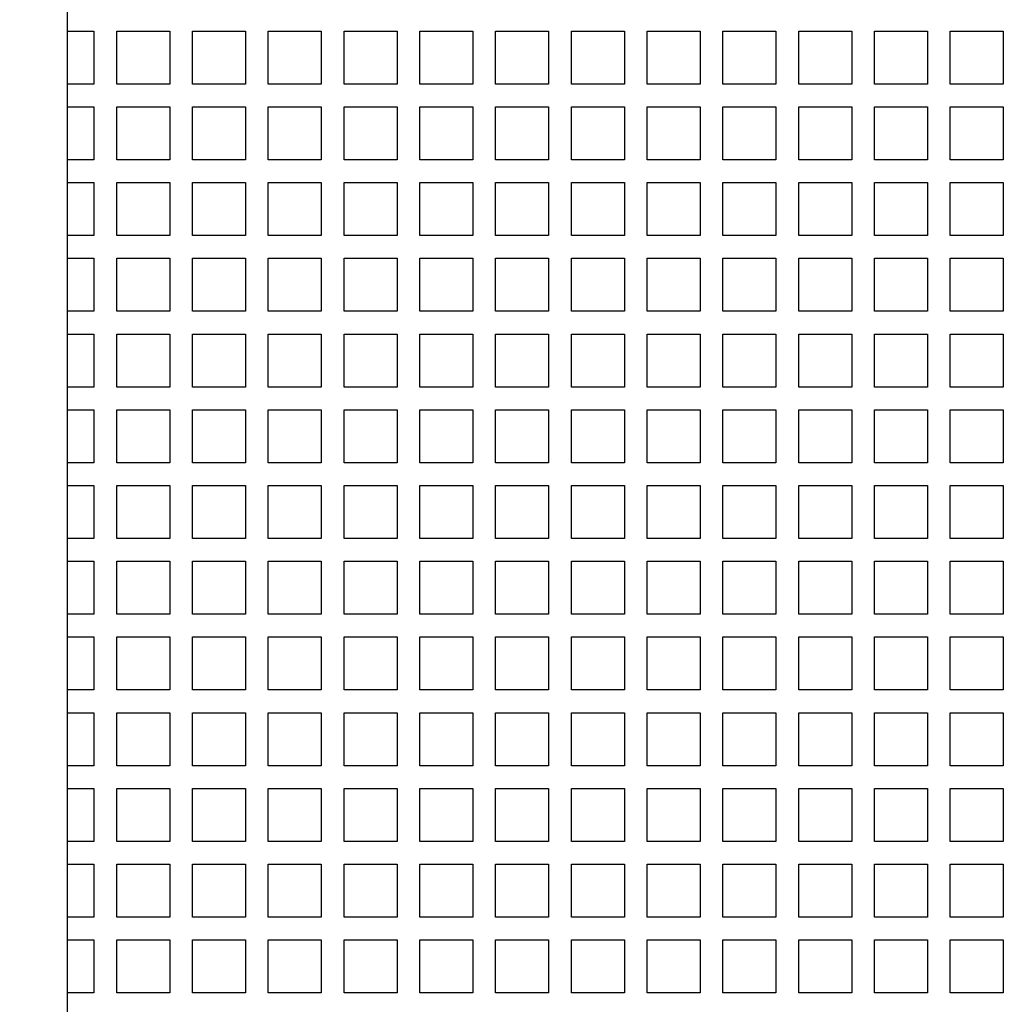
# Model space of a CAD drawing. Units: millimetres. Extents: x 738 to 10400, y 1356 to 7451.
# Drawn here: x 2463 to 2723, y 3163 to 3423 of the extents above; entities that cross this region are included whole.
import ezdxf

# ---------------------------------------------------------------- set-up
doc = ezdxf.new("R2010")
doc.units = ezdxf.units.MM
doc.header["$LTSCALE"] = 25
doc.layers.add('FORMAT', color=7, linetype='Continuous')
doc.styles.add('SLDTEXTSTYLE3', font='TXT', dxfattribs={"width": 0.75})
doc.dimstyles.new('SLDDIMSTYLE0', dxfattribs={"dimtxt": 87.5, "dimasz": 82.55, "dimexe": 0, "dimexo": 0.0625, "dimgap": 21.875, "dimtad": 1, "dimdec": 0, "dimrnd": 1e-09, "dimzin": 12, "dimdsep": 46, "dimtxsty": 'SLDTEXTSTYLE3', "dimsah": 1, "dimcen": 0.09, "dimadec": 0, "dimazin": 3, "dimtfac": 1, "dimtdec": 0, "dimtofl": 0, "dimtmove": 0, "dimatfit": 3, "dimfxl": 0, "dimfrac": 2, "dimtolj": 1, "dimtzin": 12, "dimarcsym": 0})

# ---------------------------------------------------------------- blocks, each defined once
blk = doc.blocks.new('_D_3')
at = {"layer": 'FORMAT', "color": 5}
for p, q in [((2410.66, 4392.88), (1980.66, 4392.88)), ((2005.66, 2637.68), (2005.66, 4392.88)), ((2535.66, 2637.68), (1980.66, 2637.68))]:
    blk.add_line(p, q, dxfattribs=at)
for points in [[(2005.66, 4392.88), (1992.96, 4310.33), (2018.36, 4310.33)], [(2005.66, 2637.68), (2018.36, 2720.23), (1992.96, 2720.23)]]:
    blk.add_solid(points, dxfattribs=at)
at = {"layer": 'FORMAT', "color": 5, "insert": (1892.86, 3499.03), "char_height": 87.5, "attachment_point": 1, "rotation": 90, "style": 'SLDTEXTSTYLE3'}
blk.add_mtext('1755', dxfattribs=at)

msp = doc.modelspace()

# ---------------------------------------------------------------- linework, layer by layer
at = {"color": 7, "linetype": 'Continuous', "lineweight": 25}
for p, q in [((2475.658, 2832.883), (2475.658, 4352.883)), ((2475.658, 3419.883), (2482.658, 3419.883)), ((2482.658, 3419.883), (2482.658, 3405.883)), ((2488.658, 3419.883), (2502.658, 3419.883)), ((2488.658, 3405.883), (2488.658, 3419.883)), ((2502.658, 3419.883), (2502.658, 3405.883)), ((2508.658, 3419.883), (2522.658, 3419.883)), ((2508.658, 3405.883), (2508.658, 3419.883)), ((2522.658, 3419.883), (2522.658, 3405.883)), ((2528.658, 3419.883), (2542.658, 3419.883)), ((2528.658, 3405.883), (2528.658, 3419.883)), ((2542.658, 3419.883), (2542.658, 3405.883)), ((2548.658, 3419.883), (2562.658, 3419.883)), ((2548.658, 3405.883), (2548.658, 3419.883)), ((2562.658, 3419.883), (2562.658, 3405.883)), ((2568.658, 3419.883), (2582.658, 3419.883)), ((2568.658, 3405.883), (2568.658, 3419.883)), ((2582.658, 3419.883), (2582.658, 3405.883)), ((2588.658, 3419.883), (2602.658, 3419.883)), ((2588.658, 3405.883), (2588.658, 3419.883)), ((2602.658, 3419.883), (2602.658, 3405.883)), ((2608.658, 3419.883), (2622.658, 3419.883)), ((2608.658, 3405.883), (2608.658, 3419.883)), ((2622.658, 3419.883), (2622.658, 3405.883)), ((2628.658, 3419.883), (2642.658, 3419.883)), ((2628.658, 3405.883), (2628.658, 3419.883)), ((2642.658, 3419.883), (2642.658, 3405.883)), ((2648.658, 3419.883), (2662.658, 3419.883)), ((2648.658, 3405.883), (2648.658, 3419.883)), ((2662.658, 3419.883), (2662.658, 3405.883)), ((2668.658, 3419.883), (2682.658, 3419.883)), ((2668.658, 3405.883), (2668.658, 3419.883)), ((2682.658, 3419.883), (2682.658, 3405.883)), ((2688.658, 3419.883), (2702.658, 3419.883)), ((2688.658, 3405.883), (2688.658, 3419.883)), ((2702.658, 3419.883), (2702.658, 3405.883)), ((2708.658, 3419.883), (2722.658, 3419.883)), ((2708.658, 3405.883), (2708.658, 3419.883)), ((2722.658, 3419.883), (2722.658, 3405.883)), ((2482.658, 3405.883), (2475.658, 3405.883)), ((2502.658, 3405.883), (2488.658, 3405.883)), ((2522.658, 3405.883), (2508.658, 3405.883)), ((2542.658, 3405.883), (2528.658, 3405.883)), ((2562.658, 3405.883), (2548.658, 3405.883)), ((2582.658, 3405.883), (2568.658, 3405.883)), ((2602.658, 3405.883), (2588.658, 3405.883)), ((2622.658, 3405.883), (2608.658, 3405.883)), ((2642.658, 3405.883), (2628.658, 3405.883)), ((2662.658, 3405.883), (2648.658, 3405.883)), ((2682.658, 3405.883), (2668.658, 3405.883)), ((2702.658, 3405.883), (2688.658, 3405.883)), ((2722.658, 3405.883), (2708.658, 3405.883)), ((2475.658, 3399.883), (2482.658, 3399.883)), ((2482.658, 3399.883), (2482.658, 3385.883)), ((2488.658, 3399.883), (2502.658, 3399.883)), ((2488.658, 3385.883), (2488.658, 3399.883)), ((2502.658, 3399.883), (2502.658, 3385.883)), ((2508.658, 3399.883), (2522.658, 3399.883)), ((2508.658, 3385.883), (2508.658, 3399.883)), ((2522.658, 3399.883), (2522.658, 3385.883)), ((2528.658, 3399.883), (2542.658, 3399.883)), ((2528.658, 3385.883), (2528.658, 3399.883)), ((2542.658, 3399.883), (2542.658, 3385.883)), ((2548.658, 3399.883), (2562.658, 3399.883)), ((2548.658, 3385.883), (2548.658, 3399.883)), ((2562.658, 3399.883), (2562.658, 3385.883)), ((2568.658, 3399.883), (2582.658, 3399.883)), ((2568.658, 3385.883), (2568.658, 3399.883)), ((2582.658, 3399.883), (2582.658, 3385.883)), ((2588.658, 3399.883), (2602.658, 3399.883)), ((2588.658, 3385.883), (2588.658, 3399.883)), ((2602.658, 3399.883), (2602.658, 3385.883)), ((2608.658, 3399.883), (2622.658, 3399.883)), ((2608.658, 3385.883), (2608.658, 3399.883)), ((2622.658, 3399.883), (2622.658, 3385.883)), ((2628.658, 3399.883), (2642.658, 3399.883)), ((2628.658, 3385.883), (2628.658, 3399.883)), ((2642.658, 3399.883), (2642.658, 3385.883)), ((2648.658, 3399.883), (2662.658, 3399.883)), ((2648.658, 3385.883), (2648.658, 3399.883)), ((2662.658, 3399.883), (2662.658, 3385.883)), ((2668.658, 3399.883), (2682.658, 3399.883)), ((2668.658, 3385.883), (2668.658, 3399.883)), ((2682.658, 3399.883), (2682.658, 3385.883)), ((2688.658, 3399.883), (2702.658, 3399.883)), ((2688.658, 3385.883), (2688.658, 3399.883)), ((2702.658, 3399.883), (2702.658, 3385.883)), ((2708.658, 3399.883), (2722.658, 3399.883)), ((2708.658, 3385.883), (2708.658, 3399.883)), ((2722.658, 3399.883), (2722.658, 3385.883)), ((2482.658, 3385.883), (2475.658, 3385.883)), ((2502.658, 3385.883), (2488.658, 3385.883)), ((2522.658, 3385.883), (2508.658, 3385.883)), ((2542.658, 3385.883), (2528.658, 3385.883)), ((2562.658, 3385.883), (2548.658, 3385.883)), ((2582.658, 3385.883), (2568.658, 3385.883)), ((2602.658, 3385.883), (2588.658, 3385.883)), ((2622.658, 3385.883), (2608.658, 3385.883)), ((2642.658, 3385.883), (2628.658, 3385.883)), ((2662.658, 3385.883), (2648.658, 3385.883)), ((2682.658, 3385.883), (2668.658, 3385.883)), ((2702.658, 3385.883), (2688.658, 3385.883)), ((2722.658, 3385.883), (2708.658, 3385.883)), ((2475.658, 3379.883), (2482.658, 3379.883)), ((2482.658, 3379.883), (2482.658, 3365.883)), ((2488.658, 3379.883), (2502.658, 3379.883)), ((2488.658, 3365.883), (2488.658, 3379.883)), ((2502.658, 3379.883), (2502.658, 3365.883)), ((2508.658, 3379.883), (2522.658, 3379.883)), ((2508.658, 3365.883), (2508.658, 3379.883)), ((2522.658, 3379.883), (2522.658, 3365.883)), ((2528.658, 3379.883), (2542.658, 3379.883)), ((2528.658, 3365.883), (2528.658, 3379.883)), ((2542.658, 3379.883), (2542.658, 3365.883)), ((2548.658, 3379.883), (2562.658, 3379.883)), ((2548.658, 3365.883), (2548.658, 3379.883)), ((2562.658, 3379.883), (2562.658, 3365.883)), ((2568.658, 3379.883), (2582.658, 3379.883)), ((2568.658, 3365.883), (2568.658, 3379.883)), ((2582.658, 3379.883), (2582.658, 3365.883)), ((2588.658, 3379.883), (2602.658, 3379.883)), ((2588.658, 3365.883), (2588.658, 3379.883)), ((2602.658, 3379.883), (2602.658, 3365.883)), ((2608.658, 3379.883), (2622.658, 3379.883)), ((2608.658, 3365.883), (2608.658, 3379.883)), ((2622.658, 3379.883), (2622.658, 3365.883)), ((2628.658, 3379.883), (2642.658, 3379.883)), ((2628.658, 3365.883), (2628.658, 3379.883)), ((2642.658, 3379.883), (2642.658, 3365.883)), ((2648.658, 3379.883), (2662.658, 3379.883)), ((2648.658, 3365.883), (2648.658, 3379.883)), ((2662.658, 3379.883), (2662.658, 3365.883)), ((2668.658, 3379.883), (2682.658, 3379.883)), ((2668.658, 3365.883), (2668.658, 3379.883)), ((2682.658, 3379.883), (2682.658, 3365.883)), ((2688.658, 3379.883), (2702.658, 3379.883)), ((2688.658, 3365.883), (2688.658, 3379.883)), ((2702.658, 3379.883), (2702.658, 3365.883)), ((2708.658, 3379.883), (2722.658, 3379.883)), ((2708.658, 3365.883), (2708.658, 3379.883)), ((2722.658, 3379.883), (2722.658, 3365.883)), ((2482.658, 3365.883), (2475.658, 3365.883)), ((2502.658, 3365.883), (2488.658, 3365.883)), ((2522.658, 3365.883), (2508.658, 3365.883)), ((2542.658, 3365.883), (2528.658, 3365.883)), ((2562.658, 3365.883), (2548.658, 3365.883)), ((2582.658, 3365.883), (2568.658, 3365.883)), ((2602.658, 3365.883), (2588.658, 3365.883)), ((2622.658, 3365.883), (2608.658, 3365.883)), ((2642.658, 3365.883), (2628.658, 3365.883)), ((2662.658, 3365.883), (2648.658, 3365.883)), ((2682.658, 3365.883), (2668.658, 3365.883)), ((2702.658, 3365.883), (2688.658, 3365.883)), ((2722.658, 3365.883), (2708.658, 3365.883)), ((2475.658, 3359.883), (2482.658, 3359.883)), ((2482.658, 3359.883), (2482.658, 3345.883)), ((2488.658, 3359.883), (2502.658, 3359.883)), ((2488.658, 3345.883), (2488.658, 3359.883)), ((2502.658, 3359.883), (2502.658, 3345.883)), ((2508.658, 3359.883), (2522.658, 3359.883)), ((2508.658, 3345.883), (2508.658, 3359.883)), ((2522.658, 3359.883), (2522.658, 3345.883)), ((2528.658, 3359.883), (2542.658, 3359.883)), ((2528.658, 3345.883), (2528.658, 3359.883)), ((2542.658, 3359.883), (2542.658, 3345.883)), ((2548.658, 3359.883), (2562.658, 3359.883)), ((2548.658, 3345.883), (2548.658, 3359.883)), ((2562.658, 3359.883), (2562.658, 3345.883)), ((2568.658, 3359.883), (2582.658, 3359.883)), ((2568.658, 3345.883), (2568.658, 3359.883)), ((2582.658, 3359.883), (2582.658, 3345.883)), ((2588.658, 3359.883), (2602.658, 3359.883)), ((2588.658, 3345.883), (2588.658, 3359.883)), ((2602.658, 3359.883), (2602.658, 3345.883)), ((2608.658, 3359.883), (2622.658, 3359.883)), ((2608.658, 3345.883), (2608.658, 3359.883)), ((2622.658, 3359.883), (2622.658, 3345.883)), ((2628.658, 3359.883), (2642.658, 3359.883)), ((2628.658, 3345.883), (2628.658, 3359.883)), ((2642.658, 3359.883), (2642.658, 3345.883)), ((2648.658, 3359.883), (2662.658, 3359.883)), ((2648.658, 3345.883), (2648.658, 3359.883)), ((2662.658, 3359.883), (2662.658, 3345.883)), ((2668.658, 3359.883), (2682.658, 3359.883)), ((2668.658, 3345.883), (2668.658, 3359.883)), ((2682.658, 3359.883), (2682.658, 3345.883)), ((2688.658, 3359.883), (2702.658, 3359.883)), ((2688.658, 3345.883), (2688.658, 3359.883)), ((2702.658, 3359.883), (2702.658, 3345.883)), ((2708.658, 3359.883), (2722.658, 3359.883)), ((2708.658, 3345.883), (2708.658, 3359.883)), ((2722.658, 3359.883), (2722.658, 3345.883)), ((2482.658, 3345.883), (2475.658, 3345.883)), ((2502.658, 3345.883), (2488.658, 3345.883)), ((2522.658, 3345.883), (2508.658, 3345.883)), ((2542.658, 3345.883), (2528.658, 3345.883)), ((2562.658, 3345.883), (2548.658, 3345.883)), ((2582.658, 3345.883), (2568.658, 3345.883)), ((2602.658, 3345.883), (2588.658, 3345.883)), ((2622.658, 3345.883), (2608.658, 3345.883)), ((2642.658, 3345.883), (2628.658, 3345.883)), ((2662.658, 3345.883), (2648.658, 3345.883)), ((2682.658, 3345.883), (2668.658, 3345.883)), ((2702.658, 3345.883), (2688.658, 3345.883)), ((2722.658, 3345.883), (2708.658, 3345.883)), ((2475.658, 3339.883), (2482.658, 3339.883)), ((2482.658, 3339.883), (2482.658, 3325.883)), ((2488.658, 3339.883), (2502.658, 3339.883)), ((2488.658, 3325.883), (2488.658, 3339.883)), ((2502.658, 3339.883), (2502.658, 3325.883)), ((2508.658, 3339.883), (2522.658, 3339.883)), ((2508.658, 3325.883), (2508.658, 3339.883)), ((2522.658, 3339.883), (2522.658, 3325.883)), ((2528.658, 3339.883), (2542.658, 3339.883)), ((2528.658, 3325.883), (2528.658, 3339.883)), ((2542.658, 3339.883), (2542.658, 3325.883)), ((2548.658, 3339.883), (2562.658, 3339.883)), ((2548.658, 3325.883), (2548.658, 3339.883)), ((2562.658, 3339.883), (2562.658, 3325.883)), ((2568.658, 3339.883), (2582.658, 3339.883)), ((2568.658, 3325.883), (2568.658, 3339.883)), ((2582.658, 3339.883), (2582.658, 3325.883)), ((2588.658, 3339.883), (2602.658, 3339.883)), ((2588.658, 3325.883), (2588.658, 3339.883)), ((2602.658, 3339.883), (2602.658, 3325.883)), ((2608.658, 3339.883), (2622.658, 3339.883)), ((2608.658, 3325.883), (2608.658, 3339.883)), ((2622.658, 3339.883), (2622.658, 3325.883)), ((2628.658, 3339.883), (2642.658, 3339.883)), ((2628.658, 3325.883), (2628.658, 3339.883)), ((2642.658, 3339.883), (2642.658, 3325.883)), ((2648.658, 3339.883), (2662.658, 3339.883)), ((2648.658, 3325.883), (2648.658, 3339.883)), ((2662.658, 3339.883), (2662.658, 3325.883)), ((2668.658, 3339.883), (2682.658, 3339.883)), ((2668.658, 3325.883), (2668.658, 3339.883)), ((2682.658, 3339.883), (2682.658, 3325.883)), ((2688.658, 3339.883), (2702.658, 3339.883)), ((2688.658, 3325.883), (2688.658, 3339.883)), ((2702.658, 3339.883), (2702.658, 3325.883)), ((2708.658, 3339.883), (2722.658, 3339.883)), ((2708.658, 3325.883), (2708.658, 3339.883)), ((2722.658, 3339.883), (2722.658, 3325.883)), ((2482.658, 3325.883), (2475.658, 3325.883)), ((2502.658, 3325.883), (2488.658, 3325.883)), ((2522.658, 3325.883), (2508.658, 3325.883)), ((2542.658, 3325.883), (2528.658, 3325.883)), ((2562.658, 3325.883), (2548.658, 3325.883)), ((2582.658, 3325.883), (2568.658, 3325.883)), ((2602.658, 3325.883), (2588.658, 3325.883)), ((2622.658, 3325.883), (2608.658, 3325.883)), ((2642.658, 3325.883), (2628.658, 3325.883)), ((2662.658, 3325.883), (2648.658, 3325.883)), ((2682.658, 3325.883), (2668.658, 3325.883)), ((2702.658, 3325.883), (2688.658, 3325.883)), ((2722.658, 3325.883), (2708.658, 3325.883)), ((2475.658, 3319.883), (2482.658, 3319.883)), ((2482.658, 3319.883), (2482.658, 3305.883)), ((2488.658, 3319.883), (2502.658, 3319.883)), ((2488.658, 3305.883), (2488.658, 3319.883)), ((2502.658, 3319.883), (2502.658, 3305.883)), ((2508.658, 3319.883), (2522.658, 3319.883)), ((2508.658, 3305.883), (2508.658, 3319.883)), ((2522.658, 3319.883), (2522.658, 3305.883)), ((2528.658, 3319.883), (2542.658, 3319.883)), ((2528.658, 3305.883), (2528.658, 3319.883)), ((2542.658, 3319.883), (2542.658, 3305.883)), ((2548.658, 3319.883), (2562.658, 3319.883)), ((2548.658, 3305.883), (2548.658, 3319.883)), ((2562.658, 3319.883), (2562.658, 3305.883)), ((2568.658, 3319.883), (2582.658, 3319.883)), ((2568.658, 3305.883), (2568.658, 3319.883)), ((2582.658, 3319.883), (2582.658, 3305.883)), ((2588.658, 3319.883), (2602.658, 3319.883)), ((2588.658, 3305.883), (2588.658, 3319.883)), ((2602.658, 3319.883), (2602.658, 3305.883)), ((2608.658, 3319.883), (2622.658, 3319.883)), ((2608.658, 3305.883), (2608.658, 3319.883)), ((2622.658, 3319.883), (2622.658, 3305.883)), ((2628.658, 3319.883), (2642.658, 3319.883)), ((2628.658, 3305.883), (2628.658, 3319.883)), ((2642.658, 3319.883), (2642.658, 3305.883)), ((2648.658, 3319.883), (2662.658, 3319.883)), ((2648.658, 3305.883), (2648.658, 3319.883)), ((2662.658, 3319.883), (2662.658, 3305.883)), ((2668.658, 3319.883), (2682.658, 3319.883)), ((2668.658, 3305.883), (2668.658, 3319.883)), ((2682.658, 3319.883), (2682.658, 3305.883)), ((2688.658, 3319.883), (2702.658, 3319.883)), ((2688.658, 3305.883), (2688.658, 3319.883)), ((2702.658, 3319.883), (2702.658, 3305.883)), ((2708.658, 3319.883), (2722.658, 3319.883)), ((2708.658, 3305.883), (2708.658, 3319.883)), ((2722.658, 3319.883), (2722.658, 3305.883)), ((2482.658, 3305.883), (2475.658, 3305.883)), ((2502.658, 3305.883), (2488.658, 3305.883)), ((2522.658, 3305.883), (2508.658, 3305.883)), ((2542.658, 3305.883), (2528.658, 3305.883)), ((2562.658, 3305.883), (2548.658, 3305.883)), ((2582.658, 3305.883), (2568.658, 3305.883)), ((2602.658, 3305.883), (2588.658, 3305.883)), ((2622.658, 3305.883), (2608.658, 3305.883)), ((2642.658, 3305.883), (2628.658, 3305.883)), ((2662.658, 3305.883), (2648.658, 3305.883)), ((2682.658, 3305.883), (2668.658, 3305.883)), ((2702.658, 3305.883), (2688.658, 3305.883)), ((2722.658, 3305.883), (2708.658, 3305.883)), ((2475.658, 3299.883), (2482.658, 3299.883)), ((2482.658, 3299.883), (2482.658, 3285.883)), ((2488.658, 3299.883), (2502.658, 3299.883)), ((2488.658, 3285.883), (2488.658, 3299.883)), ((2502.658, 3299.883), (2502.658, 3285.883)), ((2508.658, 3299.883), (2522.658, 3299.883)), ((2508.658, 3285.883), (2508.658, 3299.883)), ((2522.658, 3299.883), (2522.658, 3285.883)), ((2528.658, 3299.883), (2542.658, 3299.883)), ((2528.658, 3285.883), (2528.658, 3299.883)), ((2542.658, 3299.883), (2542.658, 3285.883)), ((2548.658, 3299.883), (2562.658, 3299.883)), ((2548.658, 3285.883), (2548.658, 3299.883)), ((2562.658, 3299.883), (2562.658, 3285.883)), ((2568.658, 3299.883), (2582.658, 3299.883)), ((2568.658, 3285.883), (2568.658, 3299.883)), ((2582.658, 3299.883), (2582.658, 3285.883)), ((2588.658, 3299.883), (2602.658, 3299.883)), ((2588.658, 3285.883), (2588.658, 3299.883)), ((2602.658, 3299.883), (2602.658, 3285.883)), ((2608.658, 3299.883), (2622.658, 3299.883)), ((2608.658, 3285.883), (2608.658, 3299.883)), ((2622.658, 3299.883), (2622.658, 3285.883)), ((2628.658, 3299.883), (2642.658, 3299.883)), ((2628.658, 3285.883), (2628.658, 3299.883)), ((2642.658, 3299.883), (2642.658, 3285.883)), ((2648.658, 3299.883), (2662.658, 3299.883)), ((2648.658, 3285.883), (2648.658, 3299.883)), ((2662.658, 3299.883), (2662.658, 3285.883)), ((2668.658, 3299.883), (2682.658, 3299.883)), ((2668.658, 3285.883), (2668.658, 3299.883)), ((2682.658, 3299.883), (2682.658, 3285.883)), ((2688.658, 3299.883), (2702.658, 3299.883)), ((2688.658, 3285.883), (2688.658, 3299.883)), ((2702.658, 3299.883), (2702.658, 3285.883)), ((2708.658, 3299.883), (2722.658, 3299.883)), ((2708.658, 3285.883), (2708.658, 3299.883)), ((2722.658, 3299.883), (2722.658, 3285.883)), ((2482.658, 3285.883), (2475.658, 3285.883)), ((2502.658, 3285.883), (2488.658, 3285.883)), ((2522.658, 3285.883), (2508.658, 3285.883)), ((2542.658, 3285.883), (2528.658, 3285.883)), ((2562.658, 3285.883), (2548.658, 3285.883)), ((2582.658, 3285.883), (2568.658, 3285.883)), ((2602.658, 3285.883), (2588.658, 3285.883)), ((2622.658, 3285.883), (2608.658, 3285.883)), ((2642.658, 3285.883), (2628.658, 3285.883)), ((2662.658, 3285.883), (2648.658, 3285.883)), ((2682.658, 3285.883), (2668.658, 3285.883)), ((2702.658, 3285.883), (2688.658, 3285.883)), ((2722.658, 3285.883), (2708.658, 3285.883)), ((2475.658, 3279.883), (2482.658, 3279.883)), ((2482.658, 3279.883), (2482.658, 3265.883)), ((2488.658, 3279.883), (2502.658, 3279.883)), ((2488.658, 3265.883), (2488.658, 3279.883)), ((2502.658, 3279.883), (2502.658, 3265.883)), ((2508.658, 3279.883), (2522.658, 3279.883)), ((2508.658, 3265.883), (2508.658, 3279.883)), ((2522.658, 3279.883), (2522.658, 3265.883)), ((2528.658, 3279.883), (2542.658, 3279.883)), ((2528.658, 3265.883), (2528.658, 3279.883)), ((2542.658, 3279.883), (2542.658, 3265.883)), ((2548.658, 3279.883), (2562.658, 3279.883)), ((2548.658, 3265.883), (2548.658, 3279.883)), ((2562.658, 3279.883), (2562.658, 3265.883)), ((2568.658, 3279.883), (2582.658, 3279.883)), ((2568.658, 3265.883), (2568.658, 3279.883)), ((2582.658, 3279.883), (2582.658, 3265.883)), ((2588.658, 3279.883), (2602.658, 3279.883)), ((2588.658, 3265.883), (2588.658, 3279.883)), ((2602.658, 3279.883), (2602.658, 3265.883)), ((2608.658, 3279.883), (2622.658, 3279.883)), ((2608.658, 3265.883), (2608.658, 3279.883)), ((2622.658, 3279.883), (2622.658, 3265.883)), ((2628.658, 3279.883), (2642.658, 3279.883)), ((2628.658, 3265.883), (2628.658, 3279.883)), ((2642.658, 3279.883), (2642.658, 3265.883)), ((2648.658, 3279.883), (2662.658, 3279.883)), ((2648.658, 3265.883), (2648.658, 3279.883)), ((2662.658, 3279.883), (2662.658, 3265.883)), ((2668.658, 3279.883), (2682.658, 3279.883)), ((2668.658, 3265.883), (2668.658, 3279.883)), ((2682.658, 3279.883), (2682.658, 3265.883)), ((2688.658, 3279.883), (2702.658, 3279.883)), ((2688.658, 3265.883), (2688.658, 3279.883)), ((2702.658, 3279.883), (2702.658, 3265.883)), ((2708.658, 3279.883), (2722.658, 3279.883)), ((2708.658, 3265.883), (2708.658, 3279.883)), ((2722.658, 3279.883), (2722.658, 3265.883)), ((2482.658, 3265.883), (2475.658, 3265.883)), ((2502.658, 3265.883), (2488.658, 3265.883)), ((2522.658, 3265.883), (2508.658, 3265.883)), ((2542.658, 3265.883), (2528.658, 3265.883)), ((2562.658, 3265.883), (2548.658, 3265.883)), ((2582.658, 3265.883), (2568.658, 3265.883)), ((2602.658, 3265.883), (2588.658, 3265.883)), ((2622.658, 3265.883), (2608.658, 3265.883)), ((2642.658, 3265.883), (2628.658, 3265.883)), ((2662.658, 3265.883), (2648.658, 3265.883)), ((2682.658, 3265.883), (2668.658, 3265.883)), ((2702.658, 3265.883), (2688.658, 3265.883)), ((2722.658, 3265.883), (2708.658, 3265.883)), ((2475.658, 3259.883), (2482.658, 3259.883)), ((2482.658, 3259.883), (2482.658, 3245.883)), ((2488.658, 3259.883), (2502.658, 3259.883)), ((2488.658, 3245.883), (2488.658, 3259.883)), ((2502.658, 3259.883), (2502.658, 3245.883)), ((2508.658, 3259.883), (2522.658, 3259.883)), ((2508.658, 3245.883), (2508.658, 3259.883)), ((2522.658, 3259.883), (2522.658, 3245.883)), ((2528.658, 3259.883), (2542.658, 3259.883)), ((2528.658, 3245.883), (2528.658, 3259.883)), ((2542.658, 3259.883), (2542.658, 3245.883)), ((2548.658, 3259.883), (2562.658, 3259.883)), ((2548.658, 3245.883), (2548.658, 3259.883)), ((2562.658, 3259.883), (2562.658, 3245.883)), ((2568.658, 3259.883), (2582.658, 3259.883)), ((2568.658, 3245.883), (2568.658, 3259.883)), ((2582.658, 3259.883), (2582.658, 3245.883)), ((2588.658, 3259.883), (2602.658, 3259.883)), ((2588.658, 3245.883), (2588.658, 3259.883)), ((2602.658, 3259.883), (2602.658, 3245.883)), ((2608.658, 3259.883), (2622.658, 3259.883)), ((2608.658, 3245.883), (2608.658, 3259.883)), ((2622.658, 3259.883), (2622.658, 3245.883)), ((2628.658, 3259.883), (2642.658, 3259.883)), ((2628.658, 3245.883), (2628.658, 3259.883)), ((2642.658, 3259.883), (2642.658, 3245.883)), ((2648.658, 3259.883), (2662.658, 3259.883)), ((2648.658, 3245.883), (2648.658, 3259.883)), ((2662.658, 3259.883), (2662.658, 3245.883)), ((2668.658, 3259.883), (2682.658, 3259.883)), ((2668.658, 3245.883), (2668.658, 3259.883)), ((2682.658, 3259.883), (2682.658, 3245.883)), ((2688.658, 3259.883), (2702.658, 3259.883)), ((2688.658, 3245.883), (2688.658, 3259.883)), ((2702.658, 3259.883), (2702.658, 3245.883)), ((2708.658, 3259.883), (2722.658, 3259.883)), ((2708.658, 3245.883), (2708.658, 3259.883)), ((2722.658, 3259.883), (2722.658, 3245.883)), ((2482.658, 3245.883), (2475.658, 3245.883)), ((2502.658, 3245.883), (2488.658, 3245.883)), ((2522.658, 3245.883), (2508.658, 3245.883)), ((2542.658, 3245.883), (2528.658, 3245.883)), ((2562.658, 3245.883), (2548.658, 3245.883)), ((2582.658, 3245.883), (2568.658, 3245.883)), ((2602.658, 3245.883), (2588.658, 3245.883)), ((2622.658, 3245.883), (2608.658, 3245.883)), ((2642.658, 3245.883), (2628.658, 3245.883)), ((2662.658, 3245.883), (2648.658, 3245.883)), ((2682.658, 3245.883), (2668.658, 3245.883)), ((2702.658, 3245.883), (2688.658, 3245.883)), ((2722.658, 3245.883), (2708.658, 3245.883)), ((2475.658, 3239.883), (2482.658, 3239.883)), ((2482.658, 3239.883), (2482.658, 3225.883)), ((2488.658, 3239.883), (2502.658, 3239.883)), ((2488.658, 3225.883), (2488.658, 3239.883)), ((2502.658, 3239.883), (2502.658, 3225.883)), ((2508.658, 3239.883), (2522.658, 3239.883)), ((2508.658, 3225.883), (2508.658, 3239.883)), ((2522.658, 3239.883), (2522.658, 3225.883)), ((2528.658, 3239.883), (2542.658, 3239.883)), ((2528.658, 3225.883), (2528.658, 3239.883)), ((2542.658, 3239.883), (2542.658, 3225.883)), ((2548.658, 3239.883), (2562.658, 3239.883)), ((2548.658, 3225.883), (2548.658, 3239.883)), ((2562.658, 3239.883), (2562.658, 3225.883)), ((2568.658, 3239.883), (2582.658, 3239.883)), ((2568.658, 3225.883), (2568.658, 3239.883)), ((2582.658, 3239.883), (2582.658, 3225.883)), ((2588.658, 3239.883), (2602.658, 3239.883)), ((2588.658, 3225.883), (2588.658, 3239.883)), ((2602.658, 3239.883), (2602.658, 3225.883)), ((2608.658, 3239.883), (2622.658, 3239.883)), ((2608.658, 3225.883), (2608.658, 3239.883)), ((2622.658, 3239.883), (2622.658, 3225.883)), ((2628.658, 3239.883), (2642.658, 3239.883)), ((2628.658, 3225.883), (2628.658, 3239.883)), ((2642.658, 3239.883), (2642.658, 3225.883)), ((2648.658, 3239.883), (2662.658, 3239.883)), ((2648.658, 3225.883), (2648.658, 3239.883)), ((2662.658, 3239.883), (2662.658, 3225.883)), ((2668.658, 3239.883), (2682.658, 3239.883)), ((2668.658, 3225.883), (2668.658, 3239.883)), ((2682.658, 3239.883), (2682.658, 3225.883)), ((2688.658, 3239.883), (2702.658, 3239.883)), ((2688.658, 3225.883), (2688.658, 3239.883)), ((2702.658, 3239.883), (2702.658, 3225.883)), ((2708.658, 3239.883), (2722.658, 3239.883)), ((2708.658, 3225.883), (2708.658, 3239.883)), ((2722.658, 3239.883), (2722.658, 3225.883)), ((2482.658, 3225.883), (2475.658, 3225.883)), ((2502.658, 3225.883), (2488.658, 3225.883)), ((2522.658, 3225.883), (2508.658, 3225.883)), ((2542.658, 3225.883), (2528.658, 3225.883)), ((2562.658, 3225.883), (2548.658, 3225.883)), ((2582.658, 3225.883), (2568.658, 3225.883)), ((2602.658, 3225.883), (2588.658, 3225.883)), ((2622.658, 3225.883), (2608.658, 3225.883)), ((2642.658, 3225.883), (2628.658, 3225.883)), ((2662.658, 3225.883), (2648.658, 3225.883)), ((2682.658, 3225.883), (2668.658, 3225.883)), ((2702.658, 3225.883), (2688.658, 3225.883)), ((2722.658, 3225.883), (2708.658, 3225.883)), ((2475.658, 3219.883), (2482.658, 3219.883)), ((2482.658, 3219.883), (2482.658, 3205.883)), ((2488.658, 3219.883), (2502.658, 3219.883)), ((2488.658, 3205.883), (2488.658, 3219.883)), ((2502.658, 3219.883), (2502.658, 3205.883)), ((2508.658, 3219.883), (2522.658, 3219.883)), ((2508.658, 3205.883), (2508.658, 3219.883)), ((2522.658, 3219.883), (2522.658, 3205.883)), ((2528.658, 3219.883), (2542.658, 3219.883)), ((2528.658, 3205.883), (2528.658, 3219.883)), ((2542.658, 3219.883), (2542.658, 3205.883)), ((2548.658, 3219.883), (2562.658, 3219.883)), ((2548.658, 3205.883), (2548.658, 3219.883)), ((2562.658, 3219.883), (2562.658, 3205.883)), ((2568.658, 3219.883), (2582.658, 3219.883)), ((2568.658, 3205.883), (2568.658, 3219.883)), ((2582.658, 3219.883), (2582.658, 3205.883)), ((2588.658, 3219.883), (2602.658, 3219.883)), ((2588.658, 3205.883), (2588.658, 3219.883)), ((2602.658, 3219.883), (2602.658, 3205.883)), ((2608.658, 3219.883), (2622.658, 3219.883)), ((2608.658, 3205.883), (2608.658, 3219.883)), ((2622.658, 3219.883), (2622.658, 3205.883)), ((2628.658, 3219.883), (2642.658, 3219.883)), ((2628.658, 3205.883), (2628.658, 3219.883)), ((2642.658, 3219.883), (2642.658, 3205.883)), ((2648.658, 3219.883), (2662.658, 3219.883)), ((2648.658, 3205.883), (2648.658, 3219.883)), ((2662.658, 3219.883), (2662.658, 3205.883)), ((2668.658, 3219.883), (2682.658, 3219.883)), ((2668.658, 3205.883), (2668.658, 3219.883)), ((2682.658, 3219.883), (2682.658, 3205.883)), ((2688.658, 3219.883), (2702.658, 3219.883)), ((2688.658, 3205.883), (2688.658, 3219.883)), ((2702.658, 3219.883), (2702.658, 3205.883)), ((2708.658, 3219.883), (2722.658, 3219.883)), ((2708.658, 3205.883), (2708.658, 3219.883)), ((2722.658, 3219.883), (2722.658, 3205.883)), ((2482.658, 3205.883), (2475.658, 3205.883)), ((2502.658, 3205.883), (2488.658, 3205.883)), ((2522.658, 3205.883), (2508.658, 3205.883)), ((2542.658, 3205.883), (2528.658, 3205.883)), ((2562.658, 3205.883), (2548.658, 3205.883)), ((2582.658, 3205.883), (2568.658, 3205.883)), ((2602.658, 3205.883), (2588.658, 3205.883)), ((2622.658, 3205.883), (2608.658, 3205.883)), ((2642.658, 3205.883), (2628.658, 3205.883)), ((2662.658, 3205.883), (2648.658, 3205.883)), ((2682.658, 3205.883), (2668.658, 3205.883)), ((2702.658, 3205.883), (2688.658, 3205.883)), ((2722.658, 3205.883), (2708.658, 3205.883)), ((2475.658, 3199.883), (2482.658, 3199.883)), ((2482.658, 3199.883), (2482.658, 3185.883)), ((2488.658, 3199.883), (2502.658, 3199.883)), ((2488.658, 3185.883), (2488.658, 3199.883)), ((2502.658, 3199.883), (2502.658, 3185.883)), ((2508.658, 3199.883), (2522.658, 3199.883)), ((2508.658, 3185.883), (2508.658, 3199.883)), ((2522.658, 3199.883), (2522.658, 3185.883)), ((2528.658, 3199.883), (2542.658, 3199.883)), ((2528.658, 3185.883), (2528.658, 3199.883)), ((2542.658, 3199.883), (2542.658, 3185.883)), ((2548.658, 3199.883), (2562.658, 3199.883)), ((2548.658, 3185.883), (2548.658, 3199.883)), ((2562.658, 3199.883), (2562.658, 3185.883)), ((2568.658, 3199.883), (2582.658, 3199.883)), ((2568.658, 3185.883), (2568.658, 3199.883)), ((2582.658, 3199.883), (2582.658, 3185.883)), ((2588.658, 3199.883), (2602.658, 3199.883)), ((2588.658, 3185.883), (2588.658, 3199.883)), ((2602.658, 3199.883), (2602.658, 3185.883)), ((2608.658, 3199.883), (2622.658, 3199.883)), ((2608.658, 3185.883), (2608.658, 3199.883)), ((2622.658, 3199.883), (2622.658, 3185.883)), ((2628.658, 3199.883), (2642.658, 3199.883)), ((2628.658, 3185.883), (2628.658, 3199.883)), ((2642.658, 3199.883), (2642.658, 3185.883)), ((2648.658, 3199.883), (2662.658, 3199.883)), ((2648.658, 3185.883), (2648.658, 3199.883)), ((2662.658, 3199.883), (2662.658, 3185.883)), ((2668.658, 3199.883), (2682.658, 3199.883)), ((2668.658, 3185.883), (2668.658, 3199.883)), ((2682.658, 3199.883), (2682.658, 3185.883)), ((2688.658, 3199.883), (2702.658, 3199.883)), ((2688.658, 3185.883), (2688.658, 3199.883)), ((2702.658, 3199.883), (2702.658, 3185.883)), ((2708.658, 3199.883), (2722.658, 3199.883)), ((2708.658, 3185.883), (2708.658, 3199.883)), ((2722.658, 3199.883), (2722.658, 3185.883)), ((2482.658, 3185.883), (2475.658, 3185.883)), ((2502.658, 3185.883), (2488.658, 3185.883)), ((2522.658, 3185.883), (2508.658, 3185.883)), ((2542.658, 3185.883), (2528.658, 3185.883)), ((2562.658, 3185.883), (2548.658, 3185.883)), ((2582.658, 3185.883), (2568.658, 3185.883)), ((2602.658, 3185.883), (2588.658, 3185.883)), ((2622.658, 3185.883), (2608.658, 3185.883)), ((2642.658, 3185.883), (2628.658, 3185.883)), ((2662.658, 3185.883), (2648.658, 3185.883)), ((2682.658, 3185.883), (2668.658, 3185.883)), ((2702.658, 3185.883), (2688.658, 3185.883)), ((2722.658, 3185.883), (2708.658, 3185.883)), ((2475.658, 3179.883), (2482.658, 3179.883)), ((2482.658, 3179.883), (2482.658, 3165.883)), ((2488.658, 3179.883), (2502.658, 3179.883)), ((2488.658, 3165.883), (2488.658, 3179.883)), ((2502.658, 3179.883), (2502.658, 3165.883)), ((2508.658, 3179.883), (2522.658, 3179.883)), ((2508.658, 3165.883), (2508.658, 3179.883)), ((2522.658, 3179.883), (2522.658, 3165.883)), ((2528.658, 3179.883), (2542.658, 3179.883)), ((2528.658, 3165.883), (2528.658, 3179.883)), ((2542.658, 3179.883), (2542.658, 3165.883)), ((2548.658, 3179.883), (2562.658, 3179.883)), ((2548.658, 3165.883), (2548.658, 3179.883)), ((2562.658, 3179.883), (2562.658, 3165.883)), ((2568.658, 3179.883), (2582.658, 3179.883)), ((2568.658, 3165.883), (2568.658, 3179.883)), ((2582.658, 3179.883), (2582.658, 3165.883)), ((2588.658, 3179.883), (2602.658, 3179.883)), ((2588.658, 3165.883), (2588.658, 3179.883)), ((2602.658, 3179.883), (2602.658, 3165.883)), ((2608.658, 3179.883), (2622.658, 3179.883)), ((2608.658, 3165.883), (2608.658, 3179.883)), ((2622.658, 3179.883), (2622.658, 3165.883)), ((2628.658, 3179.883), (2642.658, 3179.883)), ((2628.658, 3165.883), (2628.658, 3179.883)), ((2642.658, 3179.883), (2642.658, 3165.883)), ((2648.658, 3179.883), (2662.658, 3179.883)), ((2648.658, 3165.883), (2648.658, 3179.883)), ((2662.658, 3179.883), (2662.658, 3165.883)), ((2668.658, 3179.883), (2682.658, 3179.883)), ((2668.658, 3165.883), (2668.658, 3179.883)), ((2682.658, 3179.883), (2682.658, 3165.883)), ((2688.658, 3179.883), (2702.658, 3179.883)), ((2688.658, 3165.883), (2688.658, 3179.883)), ((2702.658, 3179.883), (2702.658, 3165.883)), ((2708.658, 3179.883), (2722.658, 3179.883)), ((2708.658, 3165.883), (2708.658, 3179.883)), ((2722.658, 3179.883), (2722.658, 3165.883)), ((2482.658, 3165.883), (2475.658, 3165.883)), ((2502.658, 3165.883), (2488.658, 3165.883)), ((2522.658, 3165.883), (2508.658, 3165.883)), ((2542.658, 3165.883), (2528.658, 3165.883)), ((2562.658, 3165.883), (2548.658, 3165.883)), ((2582.658, 3165.883), (2568.658, 3165.883)), ((2602.658, 3165.883), (2588.658, 3165.883)), ((2622.658, 3165.883), (2608.658, 3165.883)), ((2642.658, 3165.883), (2628.658, 3165.883)), ((2662.658, 3165.883), (2648.658, 3165.883)), ((2682.658, 3165.883), (2668.658, 3165.883)), ((2702.658, 3165.883), (2688.658, 3165.883)), ((2722.658, 3165.883), (2708.658, 3165.883))]:
    msp.add_line(p, q, dxfattribs=at)

# ---------------------------------------------------------------- dimensions: what is measured, and where the dimension line sits
at = {"layer": 'FORMAT', "color": 5}
dim = msp.add_linear_dim(base=(2005.658, 4392.883), p1=(2560.658, 2637.683), p2=(2435.658, 4392.883), angle=90, dimstyle='SLDDIMSTYLE0', dxfattribs=at)
dim.commit()
dim.dimension.update_dxf_attribs({"geometry": '_D_3', "text_midpoint": (2005.658, 3628.333), "dimtype": 160})

doc.saveas('drawing.dxf')
